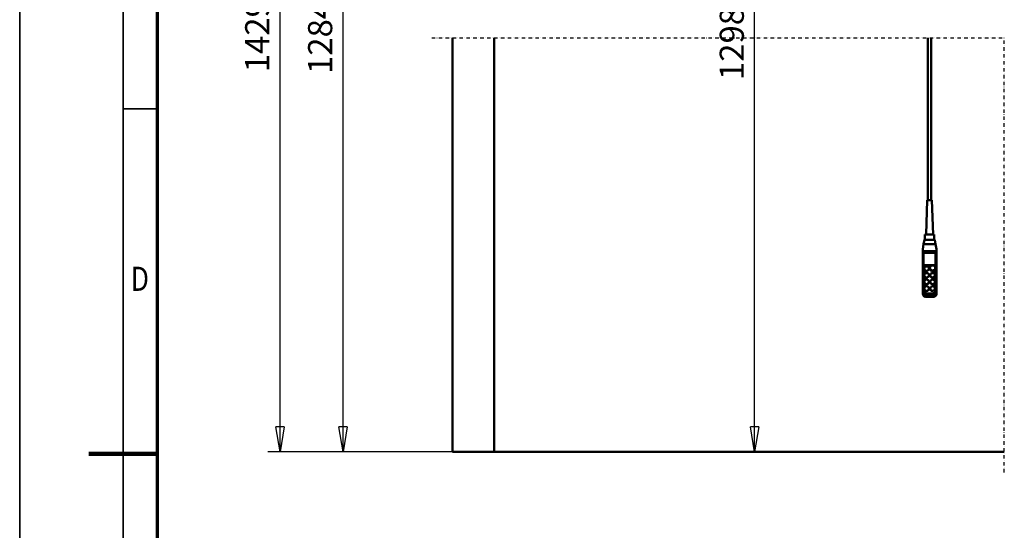
# Model space of a CAD drawing. Units: millimetres. Extents: x 0 to 23760, y -888 to 16800.
# Drawn here: x 0 to 5710, y 7956 to 10918 of the extents above; entities that cross this region are included whole.
import ezdxf
from ezdxf.enums import TextEntityAlignment as Align

# ---------------------------------------------------------------- set-up
doc = ezdxf.new("R2010")
doc.units = ezdxf.units.MM
doc.header["$MEASUREMENT"] = 0
doc.linetypes.add('DASHDOT', pattern=[1.0001, 0.5, -0.25, 0.0001, -0.25])
for name, color, linetype, lineweight in [('(0)', 7, 'Continuous', 35), ('(1) Shape lines', 7, 'Continuous', 35), ('(6) Dimensions', 7, 'Continuous', 35), ('(9) Sheet', 7, 'Continuous', 35)]:
    doc.layers.add(name, color=color, linetype=linetype, lineweight=lineweight)
doc.styles.add('Arial', font='ARIAL.TTF')
doc.dimstyles.new('Vertex Style', dxfattribs={"dimscale": 40, "dimtxt": 0.18, "dimasz": 3.6, "dimexe": 1.8, "dimexo": 0.0625, "dimgap": 1.7, "dimtad": 1, "dimdec": 1, "dimdsep": 46, "dimtxsty": 'Arial', "dimblk1": 'CLOSED', "dimblk2": 'CLOSED', "dimsah": 1, "dimcen": 0.09, "dimdle": 1.8, "dimclrd": 9, "dimclre": 9, "dimadec": 1, "dimazin": 2, "dimtfac": 0.65, "dimtdec": 4, "dimtmove": 0, "dimatfit": 3, "dimfxl": 0, "dimtolj": 1, "dimtzin": 0, "dimlwd": 25, "dimlwe": 25, "dimarcsym": 0})

# ---------------------------------------------------------------- blocks, each defined once
blk = doc.blocks.new('_Closed')
at = {"color": 0, "linetype": 'ByBlock', "lineweight": -2}
for p, q in [((-1, 0.166667), (0, 0)), ((-1, 0.166667), (-1, -0.166667)), ((0, 0), (-1, -0.166667)), ((0, 0), (-1, 0))]:
    blk.add_line(p, q, dxfattribs=at)
blk = doc.blocks.new('*D70')
at = {"layer": '(6) Dimensions', "color": 9, "lineweight": 25}
for p, q in [((2632.1, 12771.9), (1803.1, 12771.9)), ((1875.1, 8556), (1875.1, 12627.9)), ((2632.1, 8412), (1803.1, 8412))]:
    blk.add_line(p, q, dxfattribs=at)
at = {"layer": 'Defpoints', "color": 0}
for p in [(1875.1, 12771.9), (2752.1, 12771.9), (2752.1, 8412)]:
    blk.add_point(p, dxfattribs=at)
at = {"layer": '(6) Dimensions', "color": 9, "lineweight": 25, "xscale": 144, "yscale": 144, "zscale": 144}
for p, rotation in [((1875.1, 12771.9), 90), ((1875.1, 8412), 270)]:
    blk.add_blockref('_Closed', p, dxfattribs=dict(at, rotation=rotation))
at = {"layer": '(6) Dimensions', "color": 0, "lineweight": 35, "insert": (1742.4, 10868), "char_height": 140, "attachment_point": 5, "rotation": 90, "style": 'Arial'}
blk.add_mtext('\\A1;12849', dxfattribs=at)
blk = doc.blocks.new('*D71')
at = {"layer": '(6) Dimensions', "color": 9, "lineweight": 25}
for p, q in [((2390.1, 14215.9), (1438.1, 14215.9)), ((1510.1, 8556), (1510.1, 14071.9)), ((2632.1, 8412), (1438.1, 8412))]:
    blk.add_line(p, q, dxfattribs=at)
at = {"layer": 'Defpoints', "color": 0}
for p in [(1510.1, 14215.9), (2510.1, 14215.9), (2752.1, 8412)]:
    blk.add_point(p, dxfattribs=at)
at = {"layer": '(6) Dimensions', "color": 9, "lineweight": 25, "xscale": 144, "yscale": 144, "zscale": 144}
for p, rotation in [((1510.1, 14215.9), 90), ((1510.1, 8412), 270)]:
    blk.add_blockref('_Closed', p, dxfattribs=dict(at, rotation=rotation))
at = {"layer": '(6) Dimensions', "color": 0, "lineweight": 35, "insert": (1377.4, 10878.1), "char_height": 140, "attachment_point": 5, "rotation": 90, "style": 'Arial'}
blk.add_mtext('\\A1;14293', dxfattribs=at)
blk = doc.blocks.new('*D72')
at = {"layer": '(6) Dimensions', "color": 9, "lineweight": 25}
for p, q in [((3008.1, 12906.9), (4334.1, 12906.9)), ((4262.1, 8556), (4262.1, 12762.9)), ((2872.1, 8412), (4334.1, 8412))]:
    blk.add_line(p, q, dxfattribs=at)
at = {"layer": 'Defpoints', "color": 0}
for p in [(2888.1, 12906.9), (4262.1, 12906.9), (2752.1, 8412)]:
    blk.add_point(p, dxfattribs=at)
at = {"layer": '(6) Dimensions', "color": 9, "lineweight": 25, "xscale": 144, "yscale": 144, "zscale": 144}
for p, rotation in [((4262.1, 12906.9), 90), ((4262.1, 8412), 270)]:
    blk.add_blockref('_Closed', p, dxfattribs=dict(at, rotation=rotation))
at = {"layer": '(6) Dimensions', "color": 0, "lineweight": 35, "insert": (4129.4, 10832.7), "char_height": 140, "attachment_point": 5, "rotation": 90, "style": 'Arial'}
blk.add_mtext('\\A1;12984', dxfattribs=at)
blk = doc.blocks.new('MACRO_10_eea0c951-d9fd-4484-ad53-931d1bcd3a54')
at = {"layer": '(0)', "color": 7, "linetype": 'DASHDOT', "lineweight": 25, "ltscale": 40}
for p in [(-11440, 2400), (-8120, -120)]:
    blk.add_line(p, (-8120, 2400), dxfattribs=at)
at = {"layer": '(1) Shape lines', "color": 7, "linetype": 'Continuous', "lineweight": 50, "ltscale": 120}
for p, q in [((-11320, 2400), (-11320, 0)), ((-11077.9, 0.1), (-11077.9, 2400)), ((-8563.4, 1459.6), (-8563.4, 2400)), ((-8543.4, 2400), (-8543.4, 1459.6)), ((-8573.4, 1259.6), (-8566.4, 1459.6)), ((-8540.4, 1459.6), (-8533.4, 1259.6)), ((-8580.9, 1229), (-8580.9, 1259.6)), ((-8525.9, 1259.6), (-8525.9, 1229)), ((-8593.4, 1174), (-8588.1, 1204)), ((-8588.1, 1204), (-8583.7, 1229)), ((-8588.1, 1204), (-8518.7, 1204)), ((-8553.4, 1229), (-8583.7, 1229)), ((-8523.1, 1229), (-8553.4, 1229)), ((-8523.1, 1229), (-8518.7, 1204)), ((-8518.7, 1204), (-8513.4, 1174)), ((-8593.4, 1164), (-8593.4, 1174)), ((-8593.4, 1149.9), (-8593.4, 1164)), ((-8593.4, 1164), (-8513.4, 1164)), ((-8593.4, 1149.9), (-8593.4, 931.3)), ((-8518.4, 1154), (-8588.4, 1154)), ((-8588.4, 932.5), (-8588.4, 1154)), ((-8518.4, 1154), (-8518.4, 932.5)), ((-8513.4, 1164), (-8513.4, 1174)), ((-8513.4, 1149.9), (-8513.4, 1164)), ((-8513.4, 931.3), (-8513.4, 1149.9)), ((-8586.4, 934.8), (-8586.4, 1081.6)), ((-8586.4, 1081.6), (-8520.4, 1081.6)), ((-8540.6, 1080.3), (-8586.4, 1080.3)), ((-8584.4, 1061), (-8584.4, 1062.3)), ((-8557.4, 1062.3), (-8557.4, 1061)), ((-8551.4, 1063.6), (-8551.4, 1066.1)), ((-8520.4, 1080.3), (-8531.1, 1080.3)), ((-8520.4, 1081.6), (-8520.4, 934.8)), ((-8520.4, 1066.1), (-8520.4, 1063.6)), ((-8584.4, 1022.3), (-8584.4, 1023.6)), ((-8584.4, 983.7), (-8584.4, 985)), ((-8557.4, 1023.6), (-8557.4, 1022.3)), ((-8557.4, 985), (-8557.4, 983.7)), ((-8549.4, 1022.3), (-8549.4, 1023.6)), ((-8549.4, 983.7), (-8549.4, 985)), ((-8522.4, 1023.6), (-8522.4, 1022.3)), ((-8522.4, 985), (-8522.4, 983.7)), ((-8593.4, 931.3), (-8593.4, 917.3)), ((-8584.4, 945.1), (-8584.4, 946.3)), ((-8538.4, 917.4), (-8568.4, 917.4)), ((-8557.4, 946.3), (-8557.4, 945.1)), ((-8549.4, 945.1), (-8549.4, 946.3)), ((-8522.4, 946.3), (-8522.4, 945.1)), ((-8513.4, 917.3), (-8513.4, 931.3)), ((-8531.9, 898.7), (-8574.9, 898.7)), ((-8538.4, 913.2), (-8568.4, 913.2)), ((-8568.4, 907.1), (-8568.4, 913.2)), ((-8568.4, 907.1), (-8538.4, 907.1)), ((-8568.4, 899.6), (-8568.4, 907.1)), ((-8538.4, 899.6), (-8568.4, 899.6)), ((-8538.4, 907.1), (-8538.4, 913.2)), ((-8538.4, 907.1), (-8538.4, 899.6)), ((-8120, 0), (-11320, 0)), ((-8120, 0.1), (-11077.9, 0.1))]:
    blk.add_line(p, q, dxfattribs=at)
for points in [[(-8540.4, 1459.6), (-8566.4, 1459.6), (-8566.4, 1459.6)], [(-8525.9, 1259.6), (-8580.9, 1259.6), (-8580.9, 1259.6)]]:
    blk.add_lwpolyline(points, dxfattribs=at)
for centre, major_axis, ratio, start_param, end_param in [((-8588.4, 1149.9), (-5, 0), 0.816497, 4.712389, 6.283185), ((-8518.4, 1149.9), (-5, 0), 0.816497, 3.141593, 4.712389), ((-8570.9, 1061), (-13.5, 0), 0.965926, 0.129859, 3.271847), ((-8535.9, 1063.6), (-15.5, 0), 0.965926, 6.163555, 9.305148), ((-8535.9, 1063.6), (-15.5, 0), 0.965926, 6.156085, 6.156087), ((-8535.9, 1061), (-13.5, 0), 0.965926, 0.725761, 0.758219), ((-8535.9, 1061), (-13.5, 0), 0.965926, 0.82502, 2.343824), ((-8535.9, 1063.6), (-13.5, 0), 0.965926, 2.343813, 2.343824), ((-8570.9, 983.7), (-13.5, 0), 0.965926, 6.219825, 9.361417), ((-8570.9, 1022.3), (-13.5, 0), 0.965926, 0.118628, 3.263646), ((-8535.9, 983.7), (-13.5, 0), 0.965926, 6.160047, 9.306405), ((-8535.9, 1022.3), (-13.5, 0), 0.965926, 0.020912, 3.162505), ((-8588.4, 931.3), (-5, 0), 0.258819, 4.712389, 6.283185), ((-8568.4, 931.3), (-25, 0), 0.965926, 0, 1.570796), ((-8568.4, 923.7), (-19.8, -19.8), 0.767327, 5.628687, 7.199483), ((-8568.4, 932.5), (-20, 0), 0.965926, 0, 1.570796), ((-8568.4, 934.8), (-18, 0), 0.965926, 0, 1.570796), ((-8570.9, 945.1), (-13.5, 0), 0.965926, 6.218948, 9.360541), ((-8535.9, 945.1), (-13.5, 0), 0.965926, 0.074834, 3.216427), ((-8538.4, 934.8), (18, 0), 0.965926, 4.712389, 6.283185), ((-8538.4, 932.5), (20, 0), 0.965926, 4.712389, 6.283185), ((-8538.4, 931.3), (25, 0), 0.965926, 4.712389, 6.283185), ((-8538.4, 923.7), (19.8, -19.8), 0.767327, 5.366887, 6.937684), ((-8518.4, 931.3), (5, 0), 0.258819, 0, 1.570796)]:
    blk.add_ellipse(centre, major_axis=major_axis, ratio=ratio, start_param=start_param, end_param=end_param, dxfattribs=at)
for centre, major_axis in [((-8570.9, 1062.3), (-13.5, 0)), ((-8570.9, 1023.6), (-13.5, 0)), ((-8535.9, 1066.1), (-15.5, 0)), ((-8535.9, 1023.6), (-13.5, 0)), ((-8570.9, 985), (-13.5, 0)), ((-8535.9, 985), (-13.5, 0)), ((-8570.9, 946.3), (-13.5, 0)), ((-8535.9, 946.3), (-13.5, 0))]:
    blk.add_ellipse(centre, major_axis=major_axis, ratio=0.965926, dxfattribs=at)
blk = doc.blocks.new('GROUP_0_e0c9ceb7-129e-4b0b-9025-306b92d923db')
at = {"layer": '(9) Sheet', "color": 7, "lineweight": 35, "ltscale": 120}
for p, q in [((0, 16800), (0, 0)), ((600, 16600), (600, 200)), ((800, 10400), (600, 10400))]:
    blk.add_line(p, q, dxfattribs=at)
at = {"layer": '(9) Sheet', "color": 7, "lineweight": 70, "ltscale": 120}
blk.add_line((800, 400), (800, 16402), dxfattribs=at)
at = {"layer": '(9) Sheet', "color": 7, "lineweight": 100, "ltscale": 120}
blk.add_line((800, 8400), (400, 8400), dxfattribs=at)
at = {"layer": '(9) Sheet', "color": 7, "lineweight": 35, "style": 'Arial', "width": 0.8}
blk.add_text('D', height=140, dxfattribs=at).set_placement((644.4, 9301.2), align=Align.BOTTOM_LEFT)

msp = doc.modelspace()

# ---------------------------------------------------------------- block references
at = {"color": 7, "linetype": 'ByBlock'}
msp.add_blockref('GROUP_0_e0c9ceb7-129e-4b0b-9025-306b92d923db', (0, 0), dxfattribs=at)
at = {"color": 7, "linetype": 'ByBlock', "rotation": 360}
msp.add_blockref('MACRO_10_eea0c951-d9fd-4484-ad53-931d1bcd3a54', (13830, 8411.9), dxfattribs=at)

# ---------------------------------------------------------------- dimensions: what is measured, and where the dimension line sits
at = {"layer": '(6) Dimensions', "color": 7, "lineweight": 35}
for base, p2, override, picture, middle in [((1510.1, 14215.9), (2510.1, 14215.9), {"dimtxt": 3.5, "dimexo": 3, "dimgap": 1.53125, "dimdec": 0, "dimlfac": 2.462654, "dimtxsty": 'Arial', "dimcen": 0}, '*D71', (1510.1, 10878.06)), ((4262.1, 12906.9), (2888.1, 12906.9), {"dimtxt": 3.5, "dimexo": 3, "dimgap": 1.53125, "dimdec": 0, "dimlfac": 2.888607, "dimtxsty": 'Arial', "dimcen": 0}, '*D72', (4262.1, 10832.74)), ((1875.1, 12771.9), (2752.1, 12771.9), {"dimtxt": 3.5, "dimexo": 3, "dimgap": 1.53125, "dimdec": 0, "dimlfac": 2.947086, "dimtxsty": 'Arial', "dimcen": 0}, '*D70', (1875.1, 10868))]:
    dim = msp.add_linear_dim(base=base, p1=(2752.1, 8412), p2=p2, angle=90, dimstyle='Vertex Style', override=override, dxfattribs=at)
    dim.commit()
    dim.dimension.update_dxf_attribs({"geometry": picture, "text_midpoint": middle, "dimtype": 160})

doc.saveas('drawing.dxf')
